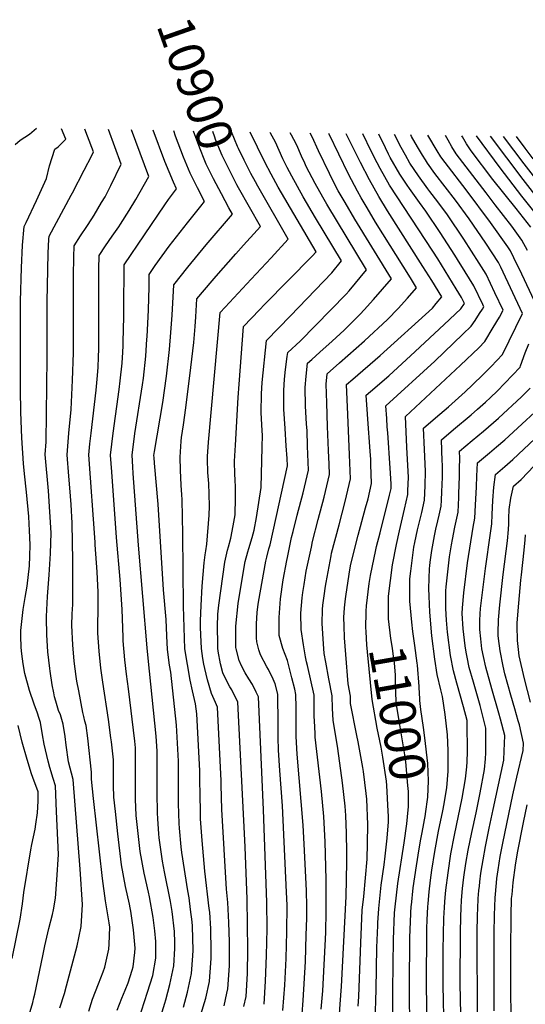
# Model space of a CAD drawing. Units: inches. Extents: x 2580527 to 2582925, y 1484778 to 1486702.
# Drawn here: x 2581026 to 2581431, y 1485915 to 1486702 of the extents above; entities that cross this region are included whole.
import ezdxf
from ezdxf.enums import TextEntityAlignment as Align

# ---------------------------------------------------------------- set-up
doc = ezdxf.new("R2010")
doc.units = ezdxf.units.IN
doc.header["$MEASUREMENT"] = 0
doc.layers.add('tile_2733_27_contour_10ft', color=53, linetype='Continuous')
doc.styles.add('Arial', font='arial.ttf')

msp = doc.modelspace()

# ---------------------------------------------------------------- linework, layer by layer
at = {"layer": 'tile_2733_27_contour_10ft'}
msp.add_line((2581364.62, 1486069.4, 11020), (2581364.88, 1486070.68, 11020), dxfattribs=at)
for points, elevation in [([(2581022.95, 1486602.46), (2581026.94, 1486605.99), (2581034.32, 1486610.9), (2581036.11, 1486612.36), (2581039.91, 1486615.49)], 10820), ([(2581031.36, 1485897.22), (2581036.85, 1485916.17), (2581037.78, 1485919.74), (2581038.53, 1485922.82), (2581044.83, 1485953.29), (2581046.46, 1485961.52), (2581049.79, 1485975.36), (2581052.6, 1485986.53), (2581053.38, 1485990.19), (2581055.02, 1485999.63), (2581056.2, 1486014.13), (2581057.36, 1486034.4), (2581055.97, 1486068.95), (2581055.13, 1486089.51), (2581053.21, 1486095.38), (2581050.65, 1486104.18), (2581049.23, 1486109.29), (2581046.02, 1486122.64), (2581044.82, 1486130.23), (2581043.03, 1486140.2), (2581041.71, 1486144.14), (2581040.57, 1486147.47), (2581037.92, 1486154.76), (2581034.28, 1486165.58), (2581030.5, 1486179.4), (2581029.28, 1486187.09), (2581028.28, 1486194.91), (2581027.77, 1486200.13), (2581027.41, 1486209.5), (2581027.31, 1486213.68), (2581029.32, 1486230.56), (2581030.95, 1486240.03), (2581032.53, 1486249.16), (2581034.24, 1486265.42), (2581034.65, 1486273.25), (2581034.89, 1486282.24), (2581034.36, 1486293.79), (2581034.1, 1486299.16), (2581033.65, 1486304.91), (2581031.9, 1486324.37), (2581030.19, 1486339.04), (2581029.37, 1486347.27), (2581028.09, 1486367.9), (2581027.41, 1486388.51), (2581027.21, 1486406.83), (2581027.1, 1486477.17), (2581027.81, 1486503.98), (2581028.83, 1486521.93), (2581029.92, 1486536.84), (2581031.59, 1486540.19), (2581039.77, 1486557.78), (2581047.88, 1486575.34), (2581050.24, 1486585.52), (2581054.56, 1486598.71), (2581057.09, 1486600.73), (2581063.33, 1486606.67), (2581059.99, 1486615.14)], 10830), ([(2581058.57, 1485911.72), (2581062.14, 1485923.17), (2581063.82, 1485929.3), (2581072.51, 1485961.3), (2581073.83, 1485967.73), (2581075.68, 1485976.98), (2581076.68, 1485994.46), (2581074.8, 1486022.62), (2581069.1, 1486094.44), (2581065.34, 1486108.65), (2581063.59, 1486122.04), (2581062.76, 1486128.94), (2581061.23, 1486138.89), (2581060.09, 1486142.61), (2581058.94, 1486146.15), (2581057.56, 1486149.81), (2581056.41, 1486153.43), (2581055.34, 1486157.24), (2581054.41, 1486160.67), (2581053.63, 1486163.73), (2581052.53, 1486170.26), (2581050.79, 1486181.07), (2581050.51, 1486183.38), (2581048.95, 1486196.65), (2581048.04, 1486210.15), (2581047.9, 1486223.75), (2581047.93, 1486224.97), (2581048.74, 1486240.9), (2581050.05, 1486258.11), (2581051.14, 1486275.18), (2581051.51, 1486291.84), (2581050.55, 1486308.66), (2581049.37, 1486325.36), (2581046.93, 1486354.5), (2581047.6, 1486364.7), (2581048.34, 1486431.77), (2581048.41, 1486476.61), (2581048.91, 1486502.62), (2581049.3, 1486515.63), (2581049.77, 1486526.83), (2581049.91, 1486529.18), (2581067.49, 1486562), (2581068.57, 1486563.96), (2581078.03, 1486582.05), (2581084.07, 1486593.77), (2581085.46, 1486596.79), (2581084.22, 1486600.14), (2581078.46, 1486614.82)], 10840), ([(2581081.65, 1485909.06), (2581083.52, 1485915.16), (2581084.58, 1485918.75), (2581089.35, 1485931.13), (2581093.16, 1485940.56), (2581094.53, 1485944.26), (2581097.7, 1485958.75), (2581097.93, 1485962.69), (2581098.49, 1485976.41), (2581097.93, 1485979.91), (2581097.17, 1485984.58), (2581094.99, 1485997.47), (2581092.53, 1486015.38), (2581085.45, 1486079.27), (2581083.93, 1486094.82), (2581083.91, 1486100.49), (2581080.85, 1486127.64), (2581079.52, 1486137.58), (2581078.65, 1486141.25), (2581077.75, 1486144.8), (2581076.82, 1486148.02), (2581073.61, 1486165.56), (2581072.23, 1486173.28), (2581071.67, 1486176.89), (2581070.1, 1486189.26), (2581068.89, 1486202.1), (2581068.05, 1486217.75), (2581068.44, 1486227.12), (2581068.83, 1486234.4), (2581068.92, 1486240.59), (2581068.94, 1486269.43), (2581068.33, 1486299.48), (2581067.54, 1486314.39), (2581066.61, 1486327.71), (2581065.78, 1486337.14), (2581064.3, 1486354.35), (2581065.73, 1486371.66), (2581067.61, 1486390.55), (2581068.72, 1486414.02), (2581069.37, 1486435.74), (2581069.56, 1486499.32), (2581069.69, 1486510.43), (2581069.72, 1486512.46), (2581069.89, 1486521.51), (2581075.03, 1486529.36), (2581080.13, 1486536.95), (2581084.24, 1486543.09), (2581086.01, 1486546.05), (2581091.96, 1486556), (2581094.72, 1486560.64), (2581099.31, 1486569.75), (2581107.58, 1486586.9), (2581097.54, 1486614.49)], 10850), ([(2581104.4, 1485909.85), (2581108.12, 1485919.64), (2581110.79, 1485926.03), (2581113.21, 1485931.82), (2581116.47, 1485941.87), (2581117.24, 1485944.66), (2581118.59, 1485955.97), (2581118.81, 1485959.57), (2581117.44, 1485974.16), (2581115.26, 1485989.26), (2581114.73, 1485991.88), (2581114.1, 1485994.79), (2581110.91, 1486008.82), (2581107.93, 1486026.35), (2581105.01, 1486051.06), (2581102.98, 1486068.78), (2581101.67, 1486080.34), (2581101.49, 1486089.64), (2581101.45, 1486110.21), (2581099.79, 1486124.6), (2581099.4, 1486127.82), (2581097.5, 1486142.4), (2581092.93, 1486172.25), (2581091.33, 1486183.69), (2581089.99, 1486197.28), (2581088.81, 1486211.57), (2581088.83, 1486221.05), (2581089.06, 1486227.4), (2581089.19, 1486230.43), (2581089.29, 1486234), (2581089.05, 1486244.5), (2581088.47, 1486260.68), (2581086.85, 1486282.33), (2581086.69, 1486284.4), (2581081.66, 1486354.21), (2581082.52, 1486362.93), (2581083.46, 1486371.51), (2581087.58, 1486406.11), (2581088.71, 1486417.82), (2581089.07, 1486424.39), (2581089.44, 1486432.42), (2581089.68, 1486438.93), (2581089.8, 1486479.83), (2581089.77, 1486498.63), (2581089.78, 1486502.72), (2581089.88, 1486513.84), (2581095.12, 1486521.51), (2581100.49, 1486529.14), (2581105.79, 1486536.79), (2581107.12, 1486538.88), (2581113.99, 1486549.86), (2581119.39, 1486558.64), (2581129.71, 1486577.02), (2581115.95, 1486614.17)], 10860), ([(2581111.7, 1485871.98), (2581128.69, 1485924.45), (2581132.82, 1485937.61), (2581135.28, 1485951.49), (2581135.23, 1485964.85), (2581134.56, 1485973.38), (2581133.12, 1485984.14), (2581130.13, 1486000.5), (2581129.32, 1486004.38), (2581125.89, 1486019.49), (2581122.8, 1486036.95), (2581119.61, 1486065.69), (2581119.14, 1486078.82), (2581119.09, 1486081.29), (2581119, 1486119.93), (2581118.46, 1486125.29), (2581113.36, 1486167.03), (2581111.78, 1486178.77), (2581110.59, 1486190.35), (2581109.17, 1486205.51), (2581109.16, 1486208.35), (2581108.44, 1486230.59), (2581106.77, 1486254.42), (2581103.75, 1486288.22), (2581099.97, 1486340.75), (2581099.02, 1486354.07), (2581101.12, 1486371.62), (2581106.07, 1486406.62), (2581106.8, 1486413.47), (2581108.26, 1486427.7), (2581108.8, 1486436.35), (2581109.1, 1486441.37), (2581109.25, 1486444.35), (2581109.73, 1486464.84), (2581109.74, 1486469.91), (2581109.87, 1486506.17), (2581142.46, 1486554.25), (2581145.4, 1486558.55), (2581151.89, 1486567.08), (2581149.26, 1486572.28), (2581142.44, 1486588.9), (2581133.13, 1486613.87)], 10870), ([(2581139.3, 1485905.01), (2581142.47, 1485915.48), (2581143.3, 1485918.23), (2581146.48, 1485930.51), (2581149.74, 1485945.34), (2581150.47, 1485959.35), (2581150.55, 1485964.02), (2581150.18, 1485972.97), (2581148.22, 1485988.93), (2581147.78, 1485992.11), (2581146.89, 1485996.85), (2581142.13, 1486020.6), (2581140.69, 1486029.13), (2581137.97, 1486047.76), (2581137.61, 1486050.99), (2581136.92, 1486062.96), (2581136.64, 1486067.84), (2581136.33, 1486083.93), (2581136.32, 1486100.5), (2581136.29, 1486107.99), (2581136.24, 1486117.12), (2581135.61, 1486129.09), (2581129.18, 1486191.59), (2581128.27, 1486199.83), (2581121.54, 1486281.91), (2581117.21, 1486339.23), (2581116.87, 1486344.7), (2581116.39, 1486353.93), (2581118.56, 1486371.23), (2581124.73, 1486410.22), (2581125.38, 1486415.53), (2581127.27, 1486433.1), (2581128.2, 1486446.79), (2581128.31, 1486448.78), (2581129.4, 1486470.38), (2581129.95, 1486488.62), (2581129.93, 1486490.93), (2581129.87, 1486495.75), (2581129.85, 1486498.5), (2581134.86, 1486505.81), (2581145.9, 1486521.21), (2581160.48, 1486539.89), (2581171.19, 1486553.21), (2581174.2, 1486556.99), (2581168.45, 1486567.87), (2581162.61, 1486579.58), (2581157.42, 1486592.48), (2581151.1, 1486609.28), (2581149.53, 1486613.58)], 10880), ([(2581187.71, 1486563.11), (2581181.4, 1486574.96), (2581175.62, 1486586.71), (2581174.47, 1486589.51), (2581170.43, 1486599.6), (2581165.49, 1486613.31)], 10890), ([(2581201.39, 1486567.94), (2581200.08, 1486570.27), (2581194.05, 1486581.88), (2581188.35, 1486593.67), (2581187.56, 1486595.56), (2581183.06, 1486606.52), (2581182.34, 1486608.5), (2581180.73, 1486613.04)], 10900), ([(2581205.63, 1485912.9), (2581207.36, 1485920.81), (2581208.53, 1485939.34), (2581208.73, 1485958.28), (2581208.14, 1485998.8), (2581206.61, 1486040.69), (2581200.83, 1486156.46), (2581195.91, 1486166.14), (2581194.34, 1486168.62), (2581190.66, 1486175.74), (2581188.83, 1486179.89), (2581186.99, 1486187.12), (2581185.18, 1486197.29), (2581184.84, 1486199.65), (2581184.71, 1486202.89), (2581184.5, 1486216.79), (2581184.87, 1486226.81), (2581185.64, 1486233.97), (2581190.41, 1486268.39), (2581192.48, 1486278.03), (2581193.25, 1486280.52), (2581195.08, 1486287.68), (2581197.12, 1486297.32), (2581198.66, 1486306.33), (2581198.72, 1486307.37), (2581198.77, 1486308.63), (2581199.04, 1486317.51), (2581199.06, 1486320.88), (2581198.83, 1486328.06), (2581198.61, 1486334.54), (2581198.38, 1486338.62), (2581198.14, 1486349.17), (2581198.82, 1486361.88), (2581201.08, 1486400.21), (2581201.8, 1486410.78), (2581205.23, 1486456.89), (2581218.04, 1486470.29), (2581222.1, 1486474.47), (2581260.11, 1486513.15), (2581263.42, 1486516.64), (2581232.94, 1486568.39), (2581227.32, 1486578.67), (2581222.31, 1486588.27), (2581210.67, 1486612.52)], 10920), ([(2581214.79, 1486572.67), (2581211.18, 1486579.44), (2581205.84, 1486589.97), (2581201.39, 1486599.32), (2581200.66, 1486600.88), (2581195.68, 1486612.78)], 10910), ([(2581221.9, 1485914.62), (2581223.01, 1485933.18), (2581223.72, 1485953.56), (2581224.16, 1485974.91), (2581224.07, 1485996.34), (2581221.3, 1486070.24), (2581217.22, 1486160.68), (2581215.5, 1486164.41), (2581212.48, 1486170.41), (2581209.64, 1486175.04), (2581206.6, 1486179.85), (2581203.64, 1486185.41), (2581201.86, 1486189.58), (2581199.4, 1486198.95), (2581199.24, 1486200.03), (2581199.19, 1486201.5), (2581199.31, 1486217.18), (2581201.08, 1486235.22), (2581205.4, 1486261.16), (2581206.76, 1486268.82), (2581208.79, 1486276.69), (2581209.52, 1486279.41), (2581212.19, 1486288.14), (2581213.77, 1486293.87), (2581215.74, 1486304.12), (2581219.36, 1486328.05), (2581220.29, 1486360.28), (2581220.5, 1486370.07), (2581220.23, 1486373.46), (2581219.55, 1486388.17), (2581219.78, 1486403.02), (2581220.34, 1486412.02), (2581223.77, 1486445.78), (2581243.02, 1486465.49), (2581275.84, 1486499.73), (2581283.58, 1486509.34), (2581262.76, 1486543.94), (2581253.09, 1486560.59), (2581243.85, 1486577.1), (2581240.15, 1486584.21), (2581236.87, 1486590.94), (2581233.85, 1486597.71), (2581230.82, 1486604.49), (2581226.95, 1486611.52), (2581226.58, 1486612.24)], 10930), ([(2581236.88, 1485909.74), (2581238.26, 1485929.89), (2581239.32, 1485951.15), (2581239.92, 1485972.48), (2581240.1, 1485993.87), (2581239.66, 1486004.38), (2581236.48, 1486073.5), (2581234.46, 1486101.68), (2581233.39, 1486117.89), (2581233.1, 1486128.19), (2581233, 1486134.76), (2581232.94, 1486148.21), (2581232.88, 1486153.74), (2581232.79, 1486162.88), (2581230.74, 1486171.03), (2581228.97, 1486174.88), (2581225.32, 1486182.54), (2581224.06, 1486184.61), (2581218.83, 1486194.25), (2581217.67, 1486198.18), (2581215.87, 1486204.53), (2581215.81, 1486207.71), (2581215.66, 1486219.02), (2581216.33, 1486228.12), (2581217.09, 1486234.8), (2581217.82, 1486239.21), (2581222.58, 1486266.12), (2581223.18, 1486269.25), (2581223.99, 1486272.49), (2581225.68, 1486278.91), (2581226.71, 1486282.19), (2581240.41, 1486345.54), (2581240.24, 1486351.22), (2581239.34, 1486361.51), (2581238.54, 1486375.21), (2581237.63, 1486390.88), (2581237.51, 1486405.68), (2581238.13, 1486414.69), (2581238.98, 1486422.48), (2581240.23, 1486432.85), (2581240.78, 1486436.05), (2581250.71, 1486445.17), (2581287.45, 1486482.83), (2581289.72, 1486485.41), (2581303.63, 1486502.2), (2581272.02, 1486554.69), (2581268.77, 1486560.32), (2581262.59, 1486571.26), (2581255.55, 1486584.99), (2581254.27, 1486587.66), (2581251.69, 1486593.07), (2581247.86, 1486601.95), (2581245.69, 1486606.63), (2581243.78, 1486610.11), (2581242.76, 1486611.96)], 10940), ([(2581252.09, 1485906.93), (2581253, 1485917.68), (2581254.76, 1485948.77), (2581255.51, 1485970.07), (2581255.87, 1485983.66), (2581255.96, 1485991.42), (2581255.84, 1485996.56), (2581255.71, 1486001.9), (2581255.6, 1486005.51), (2581254.15, 1486037.74), (2581252.93, 1486058.02), (2581248.34, 1486114.84), (2581247.47, 1486128.85), (2581247.31, 1486132.61), (2581247.31, 1486141.95), (2581247.31, 1486148.33), (2581247.36, 1486152.19), (2581247.28, 1486162.43), (2581246.28, 1486166.63), (2581244.03, 1486175.82), (2581240.61, 1486189.59), (2581236.72, 1486199.29), (2581233.86, 1486209.6), (2581233.71, 1486224.11), (2581234.92, 1486239.01), (2581237.13, 1486254.19), (2581239.94, 1486269.7), (2581240.41, 1486272.09), (2581243.76, 1486287.98), (2581244.98, 1486292.99), (2581248.21, 1486306), (2581252.92, 1486323.96), (2581257.22, 1486342), (2581256.61, 1486361.18), (2581256.13, 1486373.62), (2581255.74, 1486378.78), (2581254.98, 1486393.48), (2581254.66, 1486408.25), (2581255.34, 1486417.27), (2581256.44, 1486427.52), (2581259.88, 1486430.62), (2581266.31, 1486436.39), (2581276.21, 1486445.24), (2581285.69, 1486453.92), (2581298.47, 1486466.8), (2581301.81, 1486470.23), (2581309.11, 1486478.5), (2581323.67, 1486495.06), (2581294.22, 1486542.89), (2581286.48, 1486556.12), (2581281.12, 1486565.48), (2581278.98, 1486569.56), (2581274.03, 1486579.23), (2581265.24, 1486597.56), (2581260.26, 1486608.72), (2581258.63, 1486611.69)], 10950), ([(2581267.53, 1485910.64), (2581268.69, 1485925.41), (2581271.01, 1485972.05), (2581271.45, 1485989.03), (2581271.44, 1486014.54), (2581270.72, 1486044.51), (2581269.53, 1486064.81), (2581267.65, 1486084.82), (2581262.64, 1486128.41), (2581262.49, 1486131.25), (2581262.03, 1486141.5), (2581261.93, 1486144.97), (2581261.9, 1486151.75), (2581261.77, 1486161.99), (2581256.43, 1486185.71), (2581255.71, 1486188.75), (2581254.9, 1486192.65), (2581253.23, 1486202.11), (2581251.34, 1486214.53), (2581251.24, 1486227.47), (2581252.18, 1486239.81), (2581252.72, 1486244.03), (2581253.73, 1486250.53), (2581255.53, 1486261.11), (2581259.55, 1486280.43), (2581260.54, 1486285.02), (2581264.94, 1486302.48), (2581269.7, 1486320.42), (2581274.04, 1486338.46), (2581273.74, 1486346.84), (2581273.34, 1486357.66), (2581272.52, 1486376.88), (2581271.84, 1486395.77), (2581271.42, 1486410.76), (2581272.1, 1486418.98), (2581282.03, 1486427.83), (2581302.04, 1486445.43), (2581320.51, 1486462.62), (2581329.02, 1486471.41), (2581336.51, 1486479.61), (2581343.71, 1486487.92), (2581338.87, 1486495.73), (2581310.85, 1486540.4), (2581304.07, 1486551.79), (2581299.44, 1486559.77), (2581296.47, 1486565.14), (2581289.33, 1486578.9), (2581273.82, 1486610.67), (2581273.42, 1486611.43)], 10960), ([(2581281.14, 1485894.81), (2581282.65, 1485914.74), (2581283.54, 1485928.77), (2581287.32, 1486000.84), (2581287.87, 1486028.23), (2581287.83, 1486036.38), (2581287.7, 1486051.46), (2581287.03, 1486065.67), (2581286.61, 1486073.07), (2581284.58, 1486091.74), (2581280.62, 1486119.27), (2581276.88, 1486141.92), (2581276.5, 1486151.3), (2581276.26, 1486161.55), (2581273.53, 1486174.92), (2581271.03, 1486188.28), (2581269.9, 1486195.43), (2581269.27, 1486202.97), (2581268.11, 1486219.26), (2581268.46, 1486230.47), (2581268.73, 1486233.99), (2581269.7, 1486241.37), (2581270.8, 1486249.13), (2581271.3, 1486252.07), (2581275.34, 1486273.56), (2581275.74, 1486275.52), (2581281.67, 1486298.13), (2581286.63, 1486316.86), (2581290.85, 1486334.92), (2581290.12, 1486354.13), (2581288.67, 1486386.49), (2581287.76, 1486410.45), (2581292.75, 1486414.88), (2581314.54, 1486433.77), (2581356.3, 1486471.56), (2581359.34, 1486475.23), (2581363.76, 1486480.77), (2581355.81, 1486493.6), (2581348.75, 1486504.97), (2581320.51, 1486549.38), (2581313.42, 1486560.9), (2581305.96, 1486574.32), (2581298.89, 1486588.15), (2581287.41, 1486611.19)], 10970), ([(2581296.98, 1485913.06), (2581297.38, 1485920.76), (2581298.99, 1485963.85), (2581300.29, 1485989.82), (2581301.42, 1486000.76), (2581304.28, 1486030.77), (2581304.55, 1486043.21), (2581304.71, 1486058.41), (2581303.79, 1486078.82), (2581303.3, 1486083.24), (2581301.13, 1486100.83), (2581300.68, 1486104.2), (2581296.87, 1486124.63), (2581295.81, 1486129.73), (2581290.94, 1486155.26), (2581290.75, 1486161.1), (2581288.97, 1486171.06), (2581287.11, 1486194.61), (2581286.15, 1486207.73), (2581285.73, 1486217.56), (2581285.61, 1486224.19), (2581286.16, 1486231.94), (2581286.83, 1486239.1), (2581287.35, 1486242.86), (2581290.43, 1486262.33), (2581291.23, 1486266.64), (2581296.92, 1486290.08), (2581302.96, 1486311.92), (2581304.87, 1486318.94), (2581307.67, 1486331.39), (2581307.13, 1486346.51), (2581306.98, 1486350.58), (2581306.66, 1486357.21), (2581304.64, 1486382.77), (2581304.36, 1486386.91), (2581303.42, 1486401.92), (2581306.84, 1486404.92), (2581321.38, 1486417.47), (2581342.51, 1486436.92), (2581365.7, 1486458.55), (2581379.06, 1486471.04), (2581381.98, 1486475.39), (2581379.69, 1486480.1), (2581375.41, 1486487.09), (2581360.67, 1486510.94), (2581356.73, 1486517.23), (2581321.97, 1486570.03), (2581314.44, 1486583.37), (2581312.1, 1486587.91), (2581307.34, 1486597.18), (2581300.62, 1486610.96)], 10980), ([(2581303.36, 1486227.81), (2581303.38, 1486229.2), (2581303.75, 1486233.46), (2581305.87, 1486251.36), (2581306.86, 1486257.68), (2581311.09, 1486278.14), (2581311.75, 1486280.88), (2581314.6, 1486291.96), (2581322.08, 1486321.99), (2581323.22, 1486327.4), (2581323.4, 1486331.06), (2581322.65, 1486343.6), (2581320.59, 1486371.72), (2581320.24, 1486376.59), (2581319.77, 1486383.26), (2581319.08, 1486393.39), (2581358.31, 1486429.3), (2581373.27, 1486443.54), (2581380.65, 1486450.7), (2581387.18, 1486457.25), (2581390.52, 1486461.84), (2581394.08, 1486467.24), (2581396.32, 1486470.84), (2581397.42, 1486472.69), (2581396.52, 1486474.6), (2581389.33, 1486489.33), (2581382.42, 1486500.69), (2581376.36, 1486510.59), (2581374.23, 1486513.96), (2581362.64, 1486532.1), (2581351.13, 1486549.28), (2581346.02, 1486556.26), (2581337.93, 1486567.35), (2581336.12, 1486570.03), (2581330.21, 1486578.84), (2581322.65, 1486592.14), (2581321.23, 1486594.9), (2581318.72, 1486599.84), (2581313.38, 1486610.74)], 10990), ([(2581321.26, 1486230.91), (2581321.24, 1486237.32), (2581321.24, 1486241.04), (2581324.51, 1486266.37), (2581327.65, 1486282.49), (2581329.88, 1486293.42), (2581334.04, 1486310.81), (2581336.61, 1486322.64), (2581336.76, 1486325.67), (2581337.23, 1486336.14), (2581335.86, 1486360.26), (2581334.73, 1486384.86), (2581378.8, 1486425.95), (2581393.3, 1486439.95), (2581398.22, 1486444.84), (2581405, 1486456.07), (2581409.85, 1486464.49), (2581412.85, 1486470), (2581406.26, 1486483.92), (2581399.2, 1486498.78), (2581393.7, 1486507.53), (2581381.46, 1486526.8), (2581368.4, 1486546.23), (2581360.77, 1486556.62), (2581354.26, 1486565.06), (2581352.75, 1486567.09), (2581345.1, 1486577.49), (2581338.39, 1486587.57), (2581334.77, 1486593.87), (2581331.46, 1486600.05), (2581325.98, 1486610.52)], 11000), ([(2581342.22, 1486201.58), (2581340.72, 1486212.98), (2581339.75, 1486220.39), (2581338.35, 1486237.16), (2581338.35, 1486255.07), (2581339.11, 1486261.09), (2581341.59, 1486280.38), (2581342.35, 1486284.17), (2581344.51, 1486294.35), (2581347.75, 1486308.08), (2581350, 1486317.88), (2581350.55, 1486329.54), (2581350.82, 1486341.13), (2581349.91, 1486358.54), (2581349.16, 1486375.61), (2581358.67, 1486383.79), (2581369.23, 1486392.73), (2581382.38, 1486404.63), (2581388.32, 1486410.15), (2581396.92, 1486418.45), (2581400.1, 1486421.74), (2581403.17, 1486424.96), (2581412.33, 1486434.62), (2581428.29, 1486467.3), (2581410.87, 1486504.5), (2581409.03, 1486508.18), (2581398.92, 1486523.72), (2581385.62, 1486543.18), (2581374.74, 1486558.11), (2581358.33, 1486579.4), (2581352.32, 1486587.65), (2581350.66, 1486590.14), (2581348.36, 1486593.98), (2581344.43, 1486600.69), (2581339.72, 1486608.99), (2581339.01, 1486610.29)], 11010), ([(2581443.73, 1486464.6), (2581425.94, 1486502.76), (2581424.17, 1486506.35), (2581418.65, 1486517.39), (2581416.56, 1486520.59), (2581402.81, 1486540.14), (2581383.23, 1486566.32), (2581366.4, 1486588.12), (2581363.09, 1486592.64), (2581360.18, 1486597.51), (2581352.78, 1486610.05)], 11020), ([(2581432.24, 1486517.85), (2581427.7, 1486526.05), (2581419.92, 1486537.11), (2581406.6, 1486554.32), (2581399.18, 1486563.73), (2581375.38, 1486595.11), (2581371.93, 1486600.72), (2581369.02, 1486605.97), (2581366.71, 1486609.81)], 11030), ([(2581435.1, 1486536.31), (2581423.2, 1486551.39), (2581404.59, 1486574.6), (2581387.32, 1486597.51), (2581383.65, 1486603.07), (2581380.3, 1486608.7), (2581379.79, 1486609.58)], 11040), ([(2581446.63, 1486537.43), (2581427.86, 1486561.09), (2581410.45, 1486583.97), (2581391.42, 1486609.38)], 11050), ([(2581438.08, 1486562.4), (2581428.73, 1486574.4), (2581402.73, 1486609.18)], 11060), ([(2581438.92, 1486575.15), (2581429.56, 1486587.01), (2581413.14, 1486609)], 11070), ([(2581436.85, 1486591.09), (2581430.38, 1486599.48), (2581423.44, 1486608.82)], 11080), ([(2581171.17, 1485906.36), (2581175.15, 1485919.59), (2581178.03, 1485932.99), (2581178.08, 1485933.27), (2581179.3, 1485947.45), (2581179.58, 1485951.66), (2581179.54, 1485961.36), (2581179.35, 1485970.79), (2581179.16, 1485974.94), (2581178.36, 1485988.29), (2581177.95, 1485991.36), (2581174.31, 1486021.03), (2581172.25, 1486045.8), (2581171.06, 1486062.91), (2581170.88, 1486067.97), (2581170.62, 1486082.86), (2581170.54, 1486093.43), (2581170.45, 1486101.32), (2581168.08, 1486146.97), (2581166.94, 1486155.09), (2581164.5, 1486165.54), (2581162.79, 1486173.89), (2581160.59, 1486186.42), (2581158.55, 1486198.95), (2581157.45, 1486233.22), (2581156.93, 1486290.8), (2581156.33, 1486318.42), (2581156.13, 1486322.17), (2581155.51, 1486330.04), (2581154.85, 1486341.85), (2581154.81, 1486352.39), (2581155.52, 1486365.09), (2581155.8, 1486368.01), (2581157.28, 1486378.21), (2581159.31, 1486391.96), (2581163.28, 1486424.03), (2581165.68, 1486444.01), (2581166.77, 1486457.05), (2581167.33, 1486464.6), (2581168.13, 1486479.11), (2581180.25, 1486493.36), (2581183.53, 1486497.19), (2581199.25, 1486515.16), (2581205.4, 1486521.95), (2581216.29, 1486534.01), (2581218.81, 1486536.81), (2581201.39, 1486567.94)], 10900), ([(2581189.77, 1485913.37), (2581192.08, 1485923.59), (2581192.85, 1485926.99), (2581194.22, 1485945.43), (2581194.2, 1485953.64), (2581194.16, 1485964.49), (2581193.57, 1485980.14), (2581192.88, 1485996.18), (2581191.81, 1486006.75), (2581187.99, 1486070.39), (2581187.5, 1486090.33), (2581187.47, 1486093.47), (2581184.44, 1486152.24), (2581182.88, 1486155.99), (2581179.65, 1486163.31), (2581176.64, 1486174.26), (2581174.32, 1486183.26), (2581173.54, 1486186.76), (2581172.87, 1486191.26), (2581171.7, 1486199.3), (2581171.24, 1486210.18), (2581170.99, 1486216.43), (2581171.01, 1486221.47), (2581171.45, 1486233.59), (2581172.22, 1486249.17), (2581173.92, 1486267.95), (2581174.61, 1486274.33), (2581175.13, 1486277.57), (2581176.15, 1486282.71), (2581177.84, 1486306.07), (2581178.2, 1486313.12), (2581178.01, 1486322.73), (2581177.61, 1486331.42), (2581176.9, 1486340.22), (2581176.47, 1486350.78), (2581176.62, 1486352.95), (2581177.49, 1486364.3), (2581186.68, 1486468), (2581190.57, 1486472.4), (2581211.43, 1486494.92), (2581227.43, 1486511.98), (2581241.11, 1486526.73), (2581216.7, 1486569.08), (2581214.79, 1486572.67)], 10910), ([(2581157.41, 1485912.22), (2581160.68, 1485924.45), (2581163.68, 1485939.4), (2581164.78, 1485953.34), (2581165.02, 1485957.86), (2581164.96, 1485967.22), (2581164.6, 1485977.07), (2581164.41, 1485980.71), (2581163.1, 1485990.47), (2581161.83, 1485999.74), (2581160.76, 1486005.4), (2581155.92, 1486036.05), (2581155.52, 1486040.55), (2581154.25, 1486055.47), (2581154.02, 1486059.18), (2581153.43, 1486075.26), (2581153.41, 1486079.66), (2581153.42, 1486092.61), (2581153.35, 1486109.22), (2581151.85, 1486138.03), (2581147.28, 1486180.46), (2581146.29, 1486186.03), (2581144.57, 1486198.57), (2581144.09, 1486209.36), (2581143.41, 1486222.62), (2581141.28, 1486246.25), (2581137.24, 1486314.68), (2581134.22, 1486347.53), (2581133.84, 1486351.99), (2581133.75, 1486353.79), (2581134.16, 1486357), (2581140.73, 1486396), (2581143.81, 1486417.21), (2581146.32, 1486438.51), (2581147.32, 1486452.22), (2581148.3, 1486465.92), (2581149.58, 1486490.22), (2581160.81, 1486504.27), (2581175.54, 1486522.21), (2581196.5, 1486546.9), (2581193.7, 1486551.87), (2581187.71, 1486563.11)], 10890), ([(2581364.88, 1486070.68), (2581365.49, 1486073.65), (2581367.91, 1486087.76), (2581368.94, 1486101.15), (2581369.03, 1486104.43), (2581368.91, 1486114.01), (2581368.85, 1486117.61), (2581368.29, 1486130.24), (2581366.4, 1486146.53), (2581364.47, 1486160.88), (2581362.99, 1486166.33), (2581360.24, 1486178.46), (2581358.21, 1486190.75), (2581355.84, 1486209.44), (2581354.14, 1486228.28), (2581353.65, 1486241.19), (2581353.54, 1486247.37), (2581354.05, 1486263.35), (2581354.28, 1486265.46), (2581354.61, 1486268.4), (2581355.85, 1486277.59), (2581358, 1486289.56), (2581359.16, 1486294.79), (2581360.77, 1486301.32), (2581361.84, 1486306.03), (2581363.4, 1486313.12), (2581363.65, 1486318), (2581363.97, 1486324.77), (2581364.28, 1486336.51), (2581364.39, 1486346.12), (2581364.23, 1486349.32), (2581363.56, 1486366.34), (2581373.15, 1486374.46), (2581387.18, 1486386.27), (2581392.34, 1486390.7), (2581398.75, 1486396.41), (2581402.83, 1486400.1), (2581408.02, 1486405.12), (2581414.22, 1486411.51), (2581426.45, 1486424.4), (2581426.6, 1486425.49), (2581430.35, 1486435.92), (2581433.51, 1486443.06)], 11020), ([(2581366.57, 1485855.33), (2581365.03, 1485930.01), (2581365.04, 1485957.96), (2581365.53, 1485983.6), (2581365.93, 1485992.1), (2581366.17, 1485996.58), (2581366.49, 1486000.05), (2581367.04, 1486005.95), (2581368.81, 1486019.88), (2581371.13, 1486035.1), (2581373.89, 1486049.87), (2581380.11, 1486079.54), (2581382.88, 1486095.09), (2581383.86, 1486104.65), (2581384.16, 1486108.6), (2581384.35, 1486116.82), (2581384.41, 1486121.6), (2581384.22, 1486134.39), (2581384.04, 1486141.68), (2581381.24, 1486152.7), (2581375.78, 1486171.58), (2581373.24, 1486181.36), (2581370.88, 1486193.57), (2581368.44, 1486212.25), (2581367.68, 1486221.87), (2581367.15, 1486231.18), (2581367.02, 1486245.49), (2581367.32, 1486248.58), (2581370.01, 1486272.73), (2581371.48, 1486282.25), (2581372.32, 1486286.46), (2581374.35, 1486296.49), (2581376.79, 1486308.37), (2581377.41, 1486320), (2581377.56, 1486323.11), (2581377.99, 1486337.19), (2581378.09, 1486343.46), (2581378.18, 1486351.18), (2581377.95, 1486357.07), (2581388.14, 1486365.67), (2581397.2, 1486373.27), (2581409.17, 1486383.65), (2581427.6, 1486400.53), (2581434.48, 1486407.7)], 11030), ([(2581380.47, 1485845.57), (2581378.59, 1485930.93), (2581378.66, 1485971.8), (2581378.98, 1485984.98), (2581379.27, 1485991.62), (2581379.56, 1485997.96), (2581380.4, 1486007.32), (2581381.49, 1486016.36), (2581383.13, 1486027.32), (2581384.96, 1486037.93), (2581387.77, 1486052.12), (2581391.26, 1486067.91), (2581394.44, 1486083.92), (2581397.95, 1486102.46), (2581398.65, 1486111.1), (2581398.93, 1486115.83), (2581399.13, 1486128.81), (2581399.09, 1486135.66), (2581394.47, 1486153.7), (2581389.03, 1486172.36), (2581385.73, 1486184.14), (2581383.98, 1486192.28), (2581383.18, 1486196.31), (2581382.49, 1486201.47), (2581380.85, 1486215.01), (2581380.17, 1486227.37), (2581380.3, 1486231.71), (2581381.51, 1486243.88), (2581384.42, 1486267.95), (2581388.84, 1486296.48), (2581390.18, 1486303.61), (2581390.82, 1486314.06), (2581391.54, 1486328.58), (2581391.84, 1486337.1), (2581392.35, 1486347.8), (2581401.92, 1486355.93), (2581407.52, 1486360.61), (2581414.08, 1486366.25), (2581451.88, 1486400.96)], 11040), ([(2581392.43, 1485904.54), (2581392.07, 1485971.72), (2581392.42, 1485985.91), (2581392.64, 1485991.19), (2581393, 1485999.34), (2581393.53, 1486005.76), (2581393.82, 1486009.03), (2581394.24, 1486012.56), (2581395.11, 1486019.53), (2581396.07, 1486025.62), (2581396.83, 1486030.13), (2581398.74, 1486040.76), (2581401.75, 1486055.57), (2581404.97, 1486070.44), (2581413.29, 1486109.97), (2581413.75, 1486117.43), (2581414.03, 1486123.22), (2581414.14, 1486129.65), (2581410.81, 1486142.65), (2581409.52, 1486147.68), (2581403.74, 1486167.13), (2581399.07, 1486184.24), (2581397.17, 1486192.89), (2581395.91, 1486199.14), (2581394.9, 1486207.09), (2581394.31, 1486214.51), (2581394.3, 1486221.68), (2581394.45, 1486227.02), (2581394.88, 1486231.23), (2581398.71, 1486263.22), (2581402.79, 1486291.67), (2581403.68, 1486299.04), (2581404, 1486306.48), (2581404.72, 1486317.77), (2581405.52, 1486328.29), (2581406.74, 1486338.53), (2581414.1, 1486344.8), (2581420.66, 1486350.45), (2581451.56, 1486379.57)], 11050), ([(2581405.67, 1485909.32), (2581405.54, 1485971.65), (2581405.86, 1485985.83), (2581406.36, 1485999.79), (2581407.45, 1486011.82), (2581407.86, 1486015.24), (2581408.81, 1486022.34), (2581410.56, 1486032.94), (2581412.53, 1486043.58), (2581420.59, 1486082.29), (2581423.88, 1486096.24), (2581428.89, 1486117.62), (2581429.2, 1486123.63), (2581425.8, 1486138.13), (2581424.96, 1486141.51), (2581422.16, 1486151.11), (2581419.08, 1486161.98), (2581414.33, 1486178.93), (2581412.93, 1486185.22), (2581410.36, 1486197.45), (2581409.12, 1486207.4), (2581408.94, 1486209.66), (2581408.94, 1486211.87), (2581409.07, 1486222.18), (2581410.26, 1486234.35), (2581412.94, 1486258.51), (2581416.21, 1486285.44), (2581417.23, 1486294.6), (2581417.3, 1486299.01), (2581417.39, 1486303.62), (2581417.79, 1486310.58), (2581419, 1486319.6), (2581421.14, 1486329.25), (2581427.26, 1486334.58), (2581437.56, 1486345.32)], 11060), ([(2581434.69, 1486156.29), (2581429.79, 1486175.04), (2581425.76, 1486193.56), (2581425.18, 1486198.46), (2581424.42, 1486205.59), (2581424, 1486217.38), (2581424.05, 1486219.44), (2581424.81, 1486229.53), (2581427.04, 1486253.84), (2581427.55, 1486258.17), (2581429.58, 1486278.03), (2581430.4, 1486286.2), (2581430.79, 1486290.16)], 11070), ([(2581321.21, 1486061.89), (2581321.23, 1486065.17), (2581321.07, 1486069.25), (2581319.98, 1486089.63), (2581319.63, 1486093.04), (2581316.67, 1486112.48), (2581315.3, 1486120.38), (2581312.24, 1486135.57), (2581308.08, 1486158.6), (2581304.31, 1486196.69), (2581303.84, 1486202.3), (2581303.27, 1486212.56), (2581303.23, 1486216.37), (2581303.36, 1486227.81)], 10990), ([(2581336.4, 1486064.52), (2581336.74, 1486067.6), (2581337.24, 1486072.74), (2581337.19, 1486084.95), (2581336.76, 1486089.67), (2581334.98, 1486108.69), (2581334.27, 1486114.35), (2581329.79, 1486141.49), (2581327.52, 1486154.58), (2581327.07, 1486162.41), (2581326.98, 1486165.53), (2581326.85, 1486172.76), (2581326.87, 1486178.06), (2581325.95, 1486187.91), (2581325.27, 1486192.91), (2581324.31, 1486199.47), (2581322.97, 1486207.36), (2581321.28, 1486223.16), (2581321.26, 1486230.91)], 11000), ([(2581350.79, 1486067.01), (2581352.75, 1486080.33), (2581353.14, 1486093.41), (2581352.61, 1486107.4), (2581350.2, 1486127.71), (2581349.17, 1486136.05), (2581346.96, 1486150.55), (2581346.28, 1486157.63), (2581346.13, 1486159.75), (2581346.1, 1486162.73), (2581345.74, 1486168.85), (2581344.35, 1486186.02), (2581344.06, 1486187.6), (2581342.22, 1486201.58)], 11010), ([(2581020.35, 1485951.41), (2581026.86, 1485982.66), (2581028.72, 1485995.06), (2581029.87, 1486004.06), (2581035.29, 1486038.09), (2581036.1, 1486042.55), (2581038.74, 1486054.84), (2581039.45, 1486058.67), (2581040.56, 1486067.81), (2581041.3, 1486077.1), (2581041.16, 1486084.58), (2581036.96, 1486096.11), (2581036.01, 1486099.02), (2581032.39, 1486110.44), (2581028.52, 1486124.27), (2581025.14, 1486137.75)], 10820), ([(2581352.79, 1485856.36), (2581351.48, 1485929.14), (2581351.88, 1485975.18), (2581352.09, 1485982.22), (2581352.66, 1485992.65), (2581352.81, 1485995.21), (2581353.67, 1486004.58), (2581354.74, 1486013.96), (2581355.78, 1486021.83), (2581358.18, 1486036.88), (2581361.27, 1486053.22), (2581364.62, 1486069.4)], 11020), ([(2581434.93, 1485764), (2581428.79, 1485788.6), (2581426.9, 1485797.22), (2581425.29, 1485805.65), (2581423.53, 1485819.74), (2581422.77, 1485826.34), (2581422.51, 1485830.27), (2581421.54, 1485847.32), (2581419.17, 1485905.98), (2581418.96, 1485925.15), (2581418.93, 1485957.38), (2581419.24, 1485985.57), (2581419.63, 1485999.23), (2581419.93, 1486002.6), (2581420.85, 1486012.12), (2581422.78, 1486026.06), (2581424.41, 1486035.78), (2581429.08, 1486060.06), (2581432.13, 1486074.35)], 11070), ([(2581310.55, 1485900.46), (2581311.3, 1485926.37), (2581311.93, 1485960.16), (2581312.71, 1485977.63), (2581312.82, 1485979.7), (2581313.49, 1485991.18), (2581315.4, 1486009.92), (2581317.73, 1486026.29), (2581318.11, 1486028.75), (2581318.4, 1486030.74), (2581320.28, 1486047.53), (2581321.2, 1486060.64), (2581321.21, 1486061.89)], 10990), ([(2581324.6, 1485889.64), (2581324.64, 1485925.86), (2581325.19, 1485966.54), (2581326.12, 1485987.82), (2581326.43, 1485992.5), (2581328.57, 1486011.27), (2581333.69, 1486043.69), (2581335.81, 1486059.11), (2581336.4, 1486064.52)], 11000), ([(2581338.55, 1485854.46), (2581338.01, 1485929.11), (2581338.38, 1485967.9), (2581338.74, 1485980.85), (2581339.45, 1485993.29), (2581339.49, 1485993.84), (2581341.04, 1486007.69), (2581343.59, 1486025.29), (2581345.71, 1486039), (2581346.98, 1486046.75), (2581348.04, 1486052.18), (2581350.7, 1486066.4), (2581350.79, 1486067.01)], 11010)]:
    msp.add_lwpolyline(points, dxfattribs=dict(at, elevation=elevation))

# ---------------------------------------------------------------- texts
at = {"color": 18, "style": 'Arial'}
for s, rotation, p in [('10900', -70.55226, (2581167.19, 1486651.35)), ('11000', -80.17863, (2581328.71, 1486147.69))]:
    msp.add_text(s, height=28.8, rotation=rotation, dxfattribs=at).set_placement(p, align=Align.MIDDLE_CENTER)

doc.saveas('drawing.dxf')
